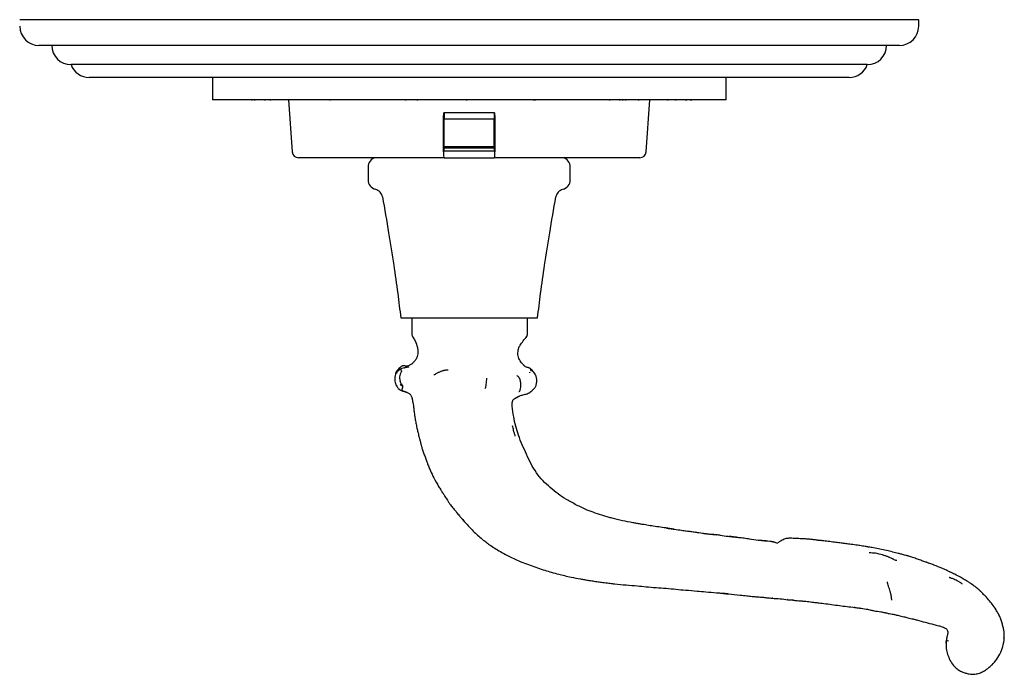
# Model space of a CAD drawing. Units: millimetres. Extents: x 5 to 589, y 5 to 417.
# Drawn here: x 223 to 376, y 11 to 113 of the extents above; entities that cross this region are included whole.
import ezdxf

# ---------------------------------------------------------------- set-up
doc = ezdxf.new("R2010")
doc.units = ezdxf.units.MM
doc.header["$LTSCALE"] = 2

msp = doc.modelspace()

# ---------------------------------------------------------------- linework, layer by layer
at = {"color": 7, "linetype": 'Continuous', "lineweight": 25}
for p, q in [((362.75, 113.22), (222.75, 113.22)), ((362.75, 112.22), (362.75, 113.22)), ((359.75, 109.22), (225.75, 109.22)), ((354.75, 106.22), (230.75, 106.22)), ((351.92, 104.22), (233.58, 104.22)), ((252.75, 104.22), (252.75, 100.72)), ((332.75, 100.72), (332.75, 104.22)), ((332.75, 100.72), (252.75, 100.72)), ((258.9, 100.72), (258.9, 100.66)), ((259.29, 100.72), (259.29, 100.66)), ((260.99, 100.66), (260.99, 100.72)), ((261.81, 100.66), (261.81, 100.72)), ((264.63, 100.72), (265.18, 92.66)), ((271.11, 100.66), (271.11, 100.72)), ((282.82, 100.72), (282.82, 100.66)), ((284.72, 100.66), (284.72, 100.72)), ((292.39, 100.66), (292.39, 100.72)), ((302.81, 100.66), (302.81, 100.72)), ((303.03, 100.66), (303.03, 100.72)), ((314.62, 100.72), (314.62, 100.66)), ((316.2, 100.66), (316.2, 100.72)), ((316.63, 100.72), (316.63, 100.66)), ((317.14, 100.66), (317.14, 100.72)), ((319.18, 100.66), (319.18, 100.72)), ((320.31, 92.66), (320.86, 100.72)), ((323.61, 100.72), (323.61, 100.66)), ((324.89, 100.72), (324.89, 100.66)), ((326.53, 100.66), (326.53, 100.72)), ((326.6, 100.66), (326.6, 100.72)), ((327.25, 100.66), (327.25, 100.72)), ((327.39, 100.66), (327.39, 100.72)), ((296.71, 98.72), (288.78, 98.72)), ((288.85, 98.72), (288.85, 97.72)), ((296.65, 98.72), (296.65, 97.72)), ((288.84, 92.72), (288.79, 97.64)), ((288.85, 93.42), (288.85, 97.72)), ((296.65, 97.72), (288.85, 97.72)), ((296.65, 93.42), (296.65, 97.72)), ((296.71, 97.64), (296.65, 92.72)), ((288.81, 95.52), (288.85, 95.52)), ((296.65, 95.52), (296.68, 95.52)), ((296.67, 93.22), (288.82, 93.22)), ((296.65, 92.72), (288.84, 92.72)), ((296.65, 93.42), (288.85, 93.42)), ((288.84, 91.72), (266.18, 91.72)), ((288.84, 91.72), (296.65, 91.72)), ((319.31, 91.72), (296.65, 91.72)), ((277, 90.27), (277, 88.27)), ((308.5, 88.27), (308.5, 90.27)), ((282.1, 66.77), (303.4, 66.77)), ((283.82, 66.57), (283.82, 64.26)), ((301.85, 64.33), (301.85, 66.57)), ((282.61, 58.98), (282.66, 58.98)), ((301.26, 59.39), (301.22, 59.42)), ((302.15, 58.36), (302.17, 58.29)), ((302.21, 58.23), (302.18, 58.31)), ((281.45, 58.22), (281.42, 58.14)), ((302.93, 58.13), (302.85, 58.19)), ((281.7, 55.78), (281.95, 55.64)), ((282.91, 55.23), (282.92, 55.23)), ((299.56, 49.85), (299.53, 49.97)), ((303.21, 42.67), (303.22, 42.67)), ((319.43, 34.68), (319.58, 34.65)), ((324.72, 33.86), (324.73, 33.82)), ((357.1, 29.86), (357.29, 29.82)), ((367.61, 27.19), (367.54, 27.22)), ((370.59, 25.56), (370.54, 25.6)), ((333.06, 23.78), (332.19, 23.88)), ((339.97, 23.18), (339.92, 23.18)), ((342.39, 22.91), (342.32, 22.92)), ((352.83, 21.71), (352.76, 21.72)), ((353.44, 21.62), (353.54, 21.61)), ((361.71, 19.94), (361.93, 19.88)), ((375.97, 18.3), (375.98, 18.3))]:
    msp.add_line(p, q, dxfattribs=at)
at = {"color": 7, "linetype": 'Continuous', "lineweight": 25, "flags": 128}
msp.add_lwpolyline([(374.18, 22.21), (374.07, 22.35), (373.96, 22.49)], dxfattribs=at)
at = {"color": 7, "linetype": 'Continuous', "lineweight": 25}
for centre, radius, start, end in [((225.75, 112.22), 3, 180, 270), ((359.75, 112.22), 3, 270, 0), ((230.75, 109.22), 3, 180, 270), ((354.75, 109.22), 3, 270, 0), ((233.58, 107.22), 3, 199.4712, 270), ((351.92, 107.22), 3, 270, 340.5288), ((266.18, 92.72), 1, 183.9005, 270), ((319.31, 92.72), 1, 270, 356.0995), ((278.5, 90.27), 1.5, 103.4934, 180), ((307, 90.27), 1.5, 0, 76.5066), ((278.5, 88.27), 1.5, 180, 256.071), ((307, 88.27), 1.5, 283.929, 0), ((277.77, 85.35), 1.5, 10.0319, 76.071), ((307.72, 85.35), 1.5, 103.929, 169.9681), ((282.88, 57.07), 1.76, 230.8394, 261.8599)]:
    msp.add_arc(centre, radius, start, end, dxfattribs=at)
for points in [[(288.75, 92.66), (288.75, 94.68), (288.76, 96.7), (288.78, 98.72)], [(296.71, 98.72), (296.73, 96.7), (296.74, 94.68), (296.74, 92.66)]]:
    msp.add_open_spline(points, degree=3, dxfattribs=at)
for points, knots in [([(288.75, 92.66), (288.75, 92.53), (288.75, 92.41), (288.75, 92.18), (288.75, 92.08), (288.76, 91.82), (288.79, 91.72), (288.84, 91.72)], [0, 0, 0, 0, 0.25, 0.25, 0.5, 0.5, 1, 1, 1, 1]), ([(296.65, 91.72), (296.68, 91.72), (296.7, 91.75), (296.73, 91.84), (296.74, 91.91), (296.75, 92.16), (296.75, 92.4), (296.74, 92.66)], [0, 0, 0, 0, 0.25, 0.25, 0.5, 0.5, 1, 1, 1, 1]), ([(279.25, 85.61), (279.58, 83.75), (280.19, 80.22), (280.97, 75.21), (281.6, 70.79), (281.94, 68.04), (282.1, 66.77)], [0, 0, 0, 0, 0.297744, 0.563549, 0.797563, 1, 1, 1, 1]), ([(303.4, 66.77), (303.55, 68.04), (303.89, 70.79), (304.52, 75.21), (305.31, 80.22), (305.92, 83.75), (306.24, 85.61)], [0, 0, 0, 0, 0.202437, 0.436451, 0.702256, 1, 1, 1, 1]), ([(284.03, 66.77), (284, 66.76), (283.95, 66.76), (283.88, 66.71), (283.83, 66.64), (283.83, 66.59), (283.82, 66.57)], [0, 0, 0, 0, 0.242211, 0.49833, 0.755289, 1, 1, 1, 1]), ([(301.85, 66.57), (301.84, 66.59), (301.84, 66.64), (301.79, 66.71), (301.72, 66.76), (301.67, 66.76), (301.65, 66.77)], [0, 0, 0, 0, 0.241536, 0.500433, 0.759112, 1, 1, 1, 1]), ([(283.82, 64.29), (283.83, 64.2), (283.84, 64.01), (283.93, 63.84), (283.98, 63.76)], [0, 0, 0, 0, 0.499901, 1, 1, 1, 1]), ([(283.98, 63.76), (284.1, 63.57), (284.43, 63.08), (284.58, 62.51), (284.68, 62.15)], [0, 0, 0, 0, 0.36573, 1, 1, 1, 1]), ([(300.67, 62.53), (300.83, 62.75), (301.14, 63.2), (301.5, 63.6), (301.69, 63.81)], [0, 0, 0, 0, 0.494765, 1, 1, 1, 1]), ([(301.62, 63.73), (301.69, 63.82), (301.82, 64.02), (301.84, 64.25), (301.85, 64.36)], [0, 0, 0, 0, 0.4989829, 1, 1, 1, 1]), ([(284.74, 61.65), (284.75, 61.5), (284.75, 61.2), (284.69, 60.9), (284.66, 60.75)], [0, 0, 0, 0, 0.5072238, 1, 1, 1, 1]), ([(284.68, 62.15), (284.7, 62.07), (284.73, 61.91), (284.74, 61.74), (284.74, 61.65)], [0, 0, 0, 0, 0.508284, 1, 1, 1, 1]), ([(300.42, 60.64), (300.42, 60.65), (300.37, 60.8), (300.32, 61.07), (300.34, 61.39), (300.35, 61.57)], [0, 0, 0, 0, 0.008667, 0.476443, 1, 1, 1, 1]), ([(300.35, 61.56), (300.37, 61.73), (300.43, 62.08), (300.59, 62.38), (300.67, 62.53)], [0, 0, 0, 0, 0.496371, 1, 1, 1, 1]), ([(284.08, 59.84), (283.98, 59.75), (283.78, 59.57), (283.5, 59.41), (283.37, 59.33)], [0, 0, 0, 0, 0.503579, 1, 1, 1, 1]), ([(284.65, 60.74), (284.58, 60.58), (284.44, 60.25), (284.18, 59.96), (284.05, 59.82)], [0, 0, 0, 0, 0.509966, 1, 1, 1, 1]), ([(301.25, 59.39), (301.09, 59.56), (300.73, 59.93), (300.53, 60.4), (300.42, 60.64)], [0, 0, 0, 0, 0.470008, 1, 1, 1, 1]), ([(281.51, 58.58), (281.46, 58.51), (281.34, 58.34), (281.19, 57.84), (281.18, 57.42), (281.17, 57.12)], [0, 0, 0, 0, 0.18524, 0.416006, 1, 1, 1, 1]), ([(282.05, 58.78), (281.93, 58.71), (281.75, 58.61), (281.54, 58.39), (281.47, 58.25), (281.43, 58.18)], [0, 0, 0, 0, 0.485978, 0.745367, 1, 1, 1, 1]), ([(281.93, 59.01), (281.85, 58.95), (281.71, 58.81), (281.58, 58.66), (281.51, 58.58)], [0, 0, 0, 0, 0.494719, 1, 1, 1, 1]), ([(281.93, 59.01), (281.91, 59), (281.85, 58.96), (281.8, 58.87), (281.73, 58.8), (281.71, 58.77), (281.69, 58.75)], [0, 0, 0, 0, 0.161735, 0.632658, 0.840053, 1, 1, 1, 1]), ([(282.26, 58.58), (282.2, 58.47), (282.06, 58.24), (281.94, 57.82), (281.87, 57.36), (281.95, 57.05), (281.99, 56.89)], [0, 0, 0, 0, 0.229368, 0.475664, 0.73288, 1, 1, 1, 1]), ([(282.66, 58.99), (282.53, 58.97), (282.28, 58.94), (282.03, 58.78), (281.91, 58.7)], [0, 0, 0, 0, 0.522881, 1, 1, 1, 1]), ([(282.24, 59.25), (282.19, 59.21), (282.09, 59.14), (281.98, 59.05), (281.93, 59.01)], [0, 0, 0, 0, 0.494274, 1, 1, 1, 1]), ([(281.99, 58.66), (281.99, 58.66), (282.05, 58.7), (282.12, 58.73), (282.19, 58.77)], [0, 0, 0, 0, 0.018878, 1, 1, 1, 1]), ([(282.84, 59.26), (282.84, 59.26), (282.78, 59.28), (282.67, 59.31), (282.52, 59.33), (282.37, 59.3), (282.28, 59.26), (282.24, 59.25)], [0, 0, 0, 0, 0.0195306, 0.2656627, 0.5238762, 0.7696469, 1, 1, 1, 1]), ([(283.15, 59.1), (283.06, 59.08), (282.93, 59.05), (282.78, 59.02), (282.72, 59.01), (282.69, 59), (282.68, 59), (282.67, 58.99), (282.66, 58.99), (282.66, 58.99)], [0, 0, 0, 0, 0.541051, 0.770661, 0.883943, 0.940435, 0.968702, 0.983511, 1, 1, 1, 1]), ([(283.31, 59.29), (283.25, 59.27), (283.14, 59.23), (283.01, 59.23), (282.93, 59.24), (282.89, 59.25), (282.86, 59.26), (282.84, 59.26), (282.84, 59.26)], [0, 0, 0, 0, 0.330926, 0.583446, 0.687084, 0.783291, 0.883668, 1, 1, 1, 1]), ([(283.22, 59.28), (283.16, 59.26), (283.09, 59.23), (283.02, 59.23), (283.02, 59.23)], [0, 0, 0, 0, 0.955179, 1, 1, 1, 1]), ([(283.37, 59.33), (283.3, 59.3), (283.21, 59.25), (283.1, 59.24), (283.06, 59.24)], [0, 0, 0, 0, 0.635265, 1, 1, 1, 1]), ([(283.37, 59.13), (283.34, 59.12), (283.27, 59.11), (283.19, 59.1), (283.15, 59.1)], [0, 0, 0, 0, 0.516168, 1, 1, 1, 1]), ([(287.26, 57.86), (287.33, 57.92), (287.47, 58.03), (287.75, 58.19), (288.09, 58.35), (288.43, 58.48), (288.65, 58.56), (288.76, 58.61), (288.8, 58.63), (288.83, 58.64)], [0, 0, 0, 0, 0.175887, 0.314181, 0.561024, 0.807856, 0.915957, 0.958359, 1, 1, 1, 1]), ([(288.83, 58.64), (288.84, 58.64), (288.86, 58.65), (288.9, 58.65), (288.96, 58.65), (289.05, 58.66), (289.15, 58.68), (289.29, 58.69), (289.38, 58.69), (289.43, 58.69), (289.45, 58.68), (289.46, 58.68)], [0, 0, 0, 0, 0.052725, 0.102301, 0.179983, 0.318361, 0.566037, 0.813668, 0.922437, 0.970419, 1, 1, 1, 1]), ([(302.12, 58.95), (302.1, 58.96), (302.03, 59), (301.86, 59.05), (301.63, 59.12), (301.45, 59.22), (301.33, 59.32), (301.28, 59.36), (301.25, 59.39)], [0, 0, 0, 0, 0.034202, 0.146974, 0.353478, 0.675794, 0.849739, 1, 1, 1, 1]), ([(303.09, 57.88), (302.98, 58.08), (302.81, 58.43), (302.33, 58.8), (302.14, 58.95)], [0, 0, 0, 0, 0.589765, 1, 1, 1, 1]), ([(302.87, 58.2), (302.86, 58.22), (302.84, 58.25), (302.79, 58.31), (302.72, 58.38), (302.64, 58.46), (302.55, 58.52), (302.47, 58.56), (302.35, 58.6), (302.29, 58.63), (302.24, 58.65)], [0, 0, 0, 0, 0.065638, 0.129746, 0.244803, 0.34848, 0.450318, 0.559893, 0.684566, 1, 1, 1, 1]), ([(281.17, 57.12), (281.18, 56.99), (281.21, 56.72), (281.33, 56.35), (281.47, 56.07), (281.59, 55.93), (281.63, 55.89)], [0, 0, 0, 0, 0.286798, 0.573812, 0.857127, 1, 1, 1, 1]), ([(281.96, 56.97), (281.99, 56.88), (282.05, 56.72), (282.14, 56.57), (282.19, 56.5)], [0, 0, 0, 0, 0.508036, 1, 1, 1, 1]), ([(295.45, 57.37), (295.41, 57.07), (295.36, 56.63), (295.31, 56.13), (295.27, 55.9), (295.22, 55.8), (295.2, 55.76)], [0, 0, 0, 0, 0.557082, 0.803162, 0.89922, 1, 1, 1, 1]), ([(300.15, 57.85), (300.21, 57.8), (300.33, 57.71), (300.51, 57.51), (300.64, 57.25), (300.66, 57.02), (300.69, 56.85), (300.72, 56.77), (300.74, 56.73), (300.75, 56.7)], [0, 0, 0, 0, 0.138909, 0.24798, 0.495535, 0.773976, 0.896226, 0.944358, 1, 1, 1, 1]), ([(303.06, 57.94), (303.04, 57.96), (303.01, 58.02), (302.95, 58.09), (302.93, 58.13)], [0, 0, 0, 0, 0.507677, 1, 1, 1, 1]), ([(303.24, 57.42), (303.23, 57.45), (303.21, 57.54), (303.17, 57.7), (303.1, 57.85), (303.06, 57.93)], [0, 0, 0, 0, 0.11782, 0.495366, 1, 1, 1, 1]), ([(303.25, 56.65), (303.26, 56.78), (303.28, 56.97), (303.26, 57.23), (303.25, 57.36), (303.24, 57.42)], [0, 0, 0, 0, 0.464264, 0.720704, 1, 1, 1, 1]), ([(281.74, 55.75), (281.74, 55.75), (281.72, 55.76), (281.71, 55.77), (281.7, 55.78)], [0, 0, 0, 0, 0.336386, 1, 1, 1, 1]), ([(282.02, 56.44), (282.03, 56.43), (282.04, 56.41), (282.05, 56.39), (282.08, 56.36), (282.14, 56.3), (282.21, 56.23), (282.25, 56.2), (282.27, 56.19)], [0, 0, 0, 0, 0.06864, 0.124011, 0.222911, 0.399563, 0.714379, 1, 1, 1, 1]), ([(282.19, 56.5), (282.22, 56.44), (282.29, 56.32), (282.39, 56.23), (282.43, 56.18)], [0, 0, 0, 0, 0.507002, 1, 1, 1, 1]), ([(282.92, 55.23), (282.86, 55.25), (282.75, 55.29), (282.57, 55.32), (282.4, 55.37), (282.29, 55.51), (282.34, 55.82), (282.45, 56.13), (282.39, 56.24), (282.36, 56.28)], [0, 0, 0, 0, 0.180269, 0.357288, 0.496685, 0.634283, 0.76988, 0.906794, 1, 1, 1, 1]), ([(282.63, 55.32), (282.68, 55.31), (282.79, 55.27), (282.87, 55.24), (282.91, 55.23)], [0, 0, 0, 0, 0.4937691, 1, 1, 1, 1]), ([(282.91, 55.23), (282.92, 55.22), (282.98, 55.2), (283.11, 55.15), (283.29, 55.07), (283.47, 54.96), (283.56, 54.85), (283.61, 54.79)], [0, 0, 0, 0, 0.015886, 0.232475, 0.474418, 0.727658, 1, 1, 1, 1]), ([(300.75, 56.7), (300.75, 56.65), (300.76, 56.55), (300.75, 56.38), (300.74, 56.12), (300.71, 55.83), (300.66, 55.57), (300.61, 55.42), (300.57, 55.33), (300.53, 55.29), (300.52, 55.26), (300.5, 55.26), (300.49, 55.26)], [0, 0, 0, 0, 0.0816206, 0.159976, 0.28307, 0.5018022, 0.6258768, 0.7500418, 0.8900727, 0.9516886, 0.9757654, 1, 1, 1, 1]), ([(300.63, 54.63), (300.79, 54.69), (301.16, 54.83), (301.79, 54.93), (302.41, 55.3), (302.74, 55.64), (302.91, 55.81)], [0, 0, 0, 0, 0.207298, 0.45034, 0.715673, 1, 1, 1, 1]), ([(302.91, 55.81), (302.94, 55.86), (303.02, 55.97), (303.17, 56.24), (303.22, 56.48), (303.25, 56.65)], [0, 0, 0, 0, 0.19967, 0.430006, 1, 1, 1, 1]), ([(283.61, 54.79), (283.64, 54.75), (283.69, 54.66), (283.74, 54.57), (283.76, 54.53)], [0, 0, 0, 0, 0.499223, 1, 1, 1, 1]), ([(283.75, 54.55), (283.79, 54.45), (283.86, 54.26), (283.92, 53.92), (283.98, 53.55), (284.04, 53.19), (284.09, 52.85), (284.12, 52.55), (284.17, 52.2), (284.2, 51.96), (284.21, 51.85)], [0, 0, 0, 0, 0.120253, 0.227333, 0.367363, 0.537597, 0.619261, 0.739273, 0.874869, 1, 1, 1, 1]), ([(299.68, 51.38), (299.58, 51.92), (299.46, 52.7), (299.44, 53.54), (299.52, 53.87), (299.62, 54.05), (299.74, 54.14), (299.82, 54.19)], [0, 0, 0, 0, 0.563989, 0.79809, 0.85164, 0.902827, 1, 1, 1, 1]), ([(299.82, 54.19), (299.93, 54.26), (300.12, 54.36), (300.38, 54.51), (300.52, 54.59), (300.59, 54.62), (300.63, 54.63)], [0, 0, 0, 0, 0.50206, 0.782606, 0.904645, 1, 1, 1, 1]), ([(299.82, 54.19), (299.83, 54.2), (299.89, 54.24), (300.01, 54.3), (300.2, 54.42), (300.32, 54.5), (300.38, 54.54), (300.41, 54.56)], [0, 0, 0, 0, 0.078428, 0.409046, 0.740463, 0.886227, 1, 1, 1, 1]), ([(284.21, 51.85), (284.24, 51.67), (284.28, 51.35), (284.37, 50.81), (284.48, 50.18), (284.61, 49.58), (284.71, 49.14), (284.76, 48.95), (284.78, 48.88)], [0, 0, 0, 0, 0.180252, 0.316331, 0.546137, 0.81253, 0.920231, 1, 1, 1, 1]), ([(300.42, 48.5), (300.27, 48.97), (299.97, 49.92), (299.77, 50.89), (299.68, 51.38)], [0, 0, 0, 0, 0.500346, 1, 1, 1, 1]), ([(299.66, 49.27), (299.64, 49.39), (299.58, 49.62), (299.53, 49.86), (299.51, 49.97)], [0, 0, 0, 0, 0.49483, 1, 1, 1, 1]), ([(299.92, 48.38), (299.87, 48.53), (299.78, 48.82), (299.7, 49.12), (299.66, 49.27)], [0, 0, 0, 0, 0.504845, 1, 1, 1, 1]), ([(284.78, 48.88), (284.81, 48.74), (284.88, 48.48), (284.98, 48.05), (285.12, 47.6), (285.23, 47.15), (285.34, 46.7), (285.49, 46.2), (285.63, 45.81), (285.7, 45.58)], [0, 0, 0, 0, 0.1223948, 0.2345956, 0.3915772, 0.5354671, 0.6359372, 0.7953793, 1, 1, 1, 1]), ([(301.68, 45.53), (301.45, 46.01), (300.99, 46.99), (300.61, 48), (300.42, 48.5)], [0, 0, 0, 0, 0.500098, 1, 1, 1, 1]), ([(285.7, 45.58), (285.78, 45.38), (285.93, 44.96), (286.08, 44.55), (286.15, 44.34)], [0, 0, 0, 0, 0.501971, 1, 1, 1, 1]), ([(303.22, 42.67), (302.93, 43.13), (302.34, 44.04), (301.9, 45.03), (301.68, 45.53)], [0, 0, 0, 0, 0.499754, 1, 1, 1, 1]), ([(286.15, 44.34), (286.21, 44.2), (286.31, 43.94), (286.49, 43.47), (286.79, 42.79), (287.28, 41.77), (287.84, 40.77), (288.28, 40.06), (288.49, 39.72), (288.59, 39.57), (288.64, 39.5)], [0, 0, 0, 0, 0.085056, 0.152882, 0.274545, 0.494183, 0.777078, 0.90249, 0.951888, 1, 1, 1, 1]), ([(305.38, 40.34), (304.98, 40.69), (304.19, 41.4), (303.54, 42.25), (303.21, 42.67)], [0, 0, 0, 0, 0.50013, 1, 1, 1, 1]), ([(307.89, 38.51), (307.45, 38.78), (306.57, 39.33), (305.78, 40), (305.38, 40.34)], [0, 0, 0, 0, 0.497547, 1, 1, 1, 1]), ([(288.62, 39.53), (288.66, 39.46), (288.76, 39.32), (288.85, 39.16), (288.89, 39.09)], [0, 0, 0, 0, 0.509627, 1, 1, 1, 1]), ([(288.89, 39.09), (288.95, 38.99), (289.07, 38.81), (289.26, 38.52), (289.49, 38.18), (289.78, 37.74), (290.1, 37.33), (290.46, 36.91), (290.81, 36.46), (291.13, 36.05), (291.41, 35.74), (291.54, 35.6), (291.6, 35.53)], [0, 0, 0, 0, 0.074928, 0.144092, 0.235031, 0.347107, 0.491721, 0.583207, 0.718998, 0.871442, 0.935327, 1, 1, 1, 1]), ([(311.14, 36.85), (310.57, 37.1), (309.46, 37.6), (308.41, 38.21), (307.89, 38.51)], [0, 0, 0, 0, 0.506089, 1, 1, 1, 1]), ([(313.72, 35.93), (313.27, 36.08), (312.4, 36.36), (311.55, 36.69), (311.14, 36.85)], [0, 0, 0, 0, 0.51875, 1, 1, 1, 1]), ([(291.6, 35.53), (291.69, 35.43), (291.87, 35.23), (292.03, 35.03), (292.11, 34.93)], [0, 0, 0, 0, 0.507311, 1, 1, 1, 1]), ([(291.61, 35.53), (291.62, 35.51), (291.65, 35.44), (291.7, 35.39), (291.73, 35.35)], [0, 0, 0, 0, 0.366743, 1, 1, 1, 1]), ([(291.73, 35.35), (291.83, 35.25), (291.96, 35.11), (292.08, 34.97), (292.11, 34.93)], [0, 0, 0, 0, 0.764677, 1, 1, 1, 1]), ([(315.01, 35.57), (314.8, 35.63), (314.37, 35.76), (313.94, 35.87), (313.72, 35.93)], [0, 0, 0, 0, 0.492553, 1, 1, 1, 1]), ([(318.23, 34.86), (317.69, 34.96), (316.61, 35.18), (315.54, 35.44), (315.01, 35.57)], [0, 0, 0, 0, 0.499807, 1, 1, 1, 1]), ([(292.11, 34.93), (292.52, 34.47), (293.35, 33.54), (294.3, 32.72), (294.79, 32.31)], [0, 0, 0, 0, 0.491521, 1, 1, 1, 1]), ([(319.43, 34.67), (319.23, 34.71), (318.84, 34.78), (318.43, 34.83), (318.23, 34.86)], [0, 0, 0, 0, 0.501595, 1, 1, 1, 1]), ([(321.42, 34.33), (321.09, 34.38), (320.43, 34.48), (319.77, 34.61), (319.43, 34.67)], [0, 0, 0, 0, 0.493865, 1, 1, 1, 1]), ([(323.66, 34.01), (323.29, 34.07), (322.54, 34.19), (321.8, 34.28), (321.42, 34.33)], [0, 0, 0, 0, 0.503568, 1, 1, 1, 1]), ([(323.49, 34.04), (323.66, 34.01), (324.07, 33.94), (324.48, 33.89), (324.72, 33.86)], [0, 0, 0, 0, 0.418529, 1, 1, 1, 1]), ([(324.73, 33.84), (324.55, 33.87), (324.2, 33.93), (323.84, 33.98), (323.66, 34.01)], [0, 0, 0, 0, 0.49242, 1, 1, 1, 1]), ([(324.72, 33.86), (325.09, 33.81), (325.7, 33.73), (326.55, 33.61), (327.27, 33.51), (327.74, 33.44), (327.98, 33.41)], [0, 0, 0, 0, 0.339928, 0.559943, 0.77998, 1, 1, 1, 1]), ([(294.79, 32.31), (295, 32.14), (295.43, 31.8), (295.88, 31.48), (296.1, 31.32)], [0, 0, 0, 0, 0.502915, 1, 1, 1, 1]), ([(327.98, 33.41), (328.35, 33.36), (328.96, 33.27), (329.81, 33.14), (330.53, 33.07), (331.01, 33.02), (331.25, 33)], [0, 0, 0, 0, 0.340021, 0.560038, 0.780011, 1, 1, 1, 1]), ([(331.27, 32.98), (330.73, 33.03), (329.63, 33.13), (328.55, 33.3), (328, 33.38)], [0, 0, 0, 0, 0.499923, 1, 1, 1, 1]), ([(331.86, 32.94), (331.77, 32.95), (331.57, 32.96), (331.37, 32.97), (331.27, 32.98)], [0, 0, 0, 0, 0.494569, 1, 1, 1, 1]), ([(331.86, 32.92), (332.27, 32.87), (332.94, 32.78), (333.72, 32.69), (334.21, 32.64), (334.42, 32.62), (334.53, 32.6)], [0, 0, 0, 0, 0.457056, 0.758918, 0.877536, 1, 1, 1, 1]), ([(334.54, 32.58), (334.33, 32.61), (333.9, 32.67), (333.46, 32.72), (333.24, 32.75)], [0, 0, 0, 0, 0.4973552, 1, 1, 1, 1]), ([(334.53, 32.6), (334.63, 32.6), (334.83, 32.58), (335.17, 32.55), (335.69, 32.49), (336.58, 32.32), (337.33, 32.22), (337.8, 32.16)], [0, 0, 0, 0, 0.090721, 0.178273, 0.315792, 0.561407, 1, 1, 1, 1]), ([(343.42, 32.43), (343.13, 32.44), (342.64, 32.47), (341.91, 32.39), (341.4, 32.09), (341.07, 31.9), (340.94, 31.82)], [0, 0, 0, 0, 0.329123, 0.558891, 0.82152, 1, 1, 1, 1]), ([(345.78, 32.29), (345.66, 32.3), (345.44, 32.32), (345.04, 32.35), (344.56, 32.37), (343.99, 32.41), (343.59, 32.43), (343.42, 32.43)], [0, 0, 0, 0, 0.155726, 0.278879, 0.499494, 0.780023, 1, 1, 1, 1]), ([(346.97, 32.14), (346.78, 32.17), (346.41, 32.23), (345.99, 32.27), (345.78, 32.29)], [0, 0, 0, 0, 0.5037267, 1, 1, 1, 1]), ([(296.1, 31.32), (296.38, 31.13), (296.94, 30.75), (297.53, 30.42), (297.83, 30.26)], [0, 0, 0, 0, 0.499691, 1, 1, 1, 1]), ([(337.8, 32.16), (338.42, 32.11), (339.3, 32.03), (340.29, 31.89), (340.66, 31.73), (340.78, 31.74), (340.79, 31.74)], [0, 0, 0, 0, 0.610959, 0.879003, 0.996048, 1, 1, 1, 1]), ([(340.13, 31.91), (339.74, 31.95), (338.97, 32.03), (338.19, 32.11), (337.81, 32.15)], [0, 0, 0, 0, 0.502136, 1, 1, 1, 1]), ([(340.94, 31.82), (340.92, 31.79), (340.89, 31.75), (340.86, 31.75), (340.85, 31.75)], [0, 0, 0, 0, 0.858802, 1, 1, 1, 1]), ([(347.19, 32.12), (347.15, 32.12), (347.08, 32.13), (347.01, 32.14), (346.97, 32.14)], [0, 0, 0, 0, 0.4979465, 1, 1, 1, 1]), ([(347.73, 32.07), (347.64, 32.08), (347.45, 32.1), (347.28, 32.11), (347.19, 32.12)], [0, 0, 0, 0, 0.515163, 1, 1, 1, 1]), ([(349.66, 31.85), (349.49, 31.86), (349.16, 31.9), (348.51, 31.97), (348.04, 32.03), (347.73, 32.07)], [0, 0, 0, 0, 0.272246, 0.526856, 1, 1, 1, 1]), ([(351.46, 31.6), (351.37, 31.61), (351.18, 31.63), (350.85, 31.68), (350.35, 31.76), (349.94, 31.81), (349.66, 31.85)], [0, 0, 0, 0, 0.1613623, 0.312792, 0.5384939, 1, 1, 1, 1]), ([(354.95, 31.08), (354.77, 31.11), (354.45, 31.16), (353.88, 31.27), (353.15, 31.36), (352.43, 31.48), (351.84, 31.55), (351.58, 31.58), (351.47, 31.6)], [0, 0, 0, 0, 0.1540711, 0.2753044, 0.4942856, 0.7775077, 0.9030295, 1, 1, 1, 1]), ([(358.72, 30.31), (358.06, 30.48), (357.06, 30.72), (355.92, 30.93), (355.33, 31.02), (355.07, 31.06), (354.95, 31.08)], [0, 0, 0, 0, 0.5325759, 0.7992766, 0.9009572, 1, 1, 1, 1]), ([(297.83, 30.26), (298.22, 30.05), (298.91, 29.68), (299.62, 29.33), (299.93, 29.18)], [0, 0, 0, 0, 0.562091, 1, 1, 1, 1]), ([(299.93, 29.18), (300.31, 29.01), (301.08, 28.68), (301.87, 28.39), (302.26, 28.24)], [0, 0, 0, 0, 0.49967, 1, 1, 1, 1]), ([(355.08, 30.18), (355.07, 30.18), (355.06, 30.18), (355.04, 30.18), (355.03, 30.18), (355.03, 30.17), (355.03, 30.17), (355.03, 30.17)], [0, 0, 0, 0, 0.129822, 0.426479, 0.751419, 0.890217, 1, 1, 1, 1]), ([(357.1, 29.87), (356.75, 29.96), (356.08, 30.14), (355.4, 30.17), (355.08, 30.18)], [0, 0, 0, 0, 0.533409, 1, 1, 1, 1]), ([(358.23, 29.46), (358.21, 29.47), (358.18, 29.48), (358.12, 29.5), (358.03, 29.54), (357.89, 29.6), (357.7, 29.66), (357.5, 29.74), (357.36, 29.79), (357.29, 29.82)], [0, 0, 0, 0, 0.052072, 0.099502, 0.184185, 0.335348, 0.557296, 0.77883, 1, 1, 1, 1]), ([(358.81, 29.18), (358.81, 29.18), (358.8, 29.18), (358.8, 29.19), (358.79, 29.19), (358.79, 29.19), (358.79, 29.19), (358.78, 29.19), (358.76, 29.2), (358.56, 29.31), (358.37, 29.39), (358.2, 29.47)], [0, 0, 0, 0, 0.001227, 0.015149, 0.02799, 0.040784, 0.047395, 0.054919, 0.074287, 0.167495, 1, 1, 1, 1]), ([(359.55, 30.1), (359.42, 30.14), (359.14, 30.21), (358.87, 30.28), (358.72, 30.31)], [0, 0, 0, 0, 0.478189, 1, 1, 1, 1]), ([(359.35, 28.98), (359.35, 28.98), (359.35, 28.98), (359.34, 28.98), (359.32, 28.98), (359.27, 28.99), (359.14, 29.03), (359, 29.09), (358.88, 29.15), (358.83, 29.17), (358.81, 29.18), (358.81, 29.18)], [0, 0, 0, 0, 0.021995, 0.061389, 0.107737, 0.16483, 0.31827, 0.75178, 0.909724, 0.963002, 1, 1, 1, 1]), ([(361.21, 29.65), (361.16, 29.67), (361.08, 29.69), (360.92, 29.73), (360.69, 29.79), (360.41, 29.86), (360.1, 29.96), (359.83, 30.04), (359.64, 30.08), (359.55, 30.1)], [0, 0, 0, 0, 0.089266, 0.159732, 0.284685, 0.504844, 0.669724, 0.832219, 1, 1, 1, 1]), ([(363.86, 28.74), (363.65, 28.81), (363.22, 28.97), (362.53, 29.21), (361.96, 29.41), (361.51, 29.56), (361.31, 29.62), (361.21, 29.65)], [0, 0, 0, 0, 0.238412, 0.493852, 0.777351, 0.888125, 1, 1, 1, 1]), ([(302.26, 28.24), (302.64, 28.1), (303.39, 27.83), (304.16, 27.59), (304.54, 27.47)], [0, 0, 0, 0, 0.500539, 1, 1, 1, 1]), ([(365.13, 28.29), (364.92, 28.37), (364.5, 28.52), (364.07, 28.67), (363.86, 28.74)], [0, 0, 0, 0, 0.499795, 1, 1, 1, 1]), ([(364.39, 28.54), (364.26, 28.6), (364.09, 28.68), (363.9, 28.73), (363.86, 28.74)], [0, 0, 0, 0, 0.782255, 1, 1, 1, 1]), ([(367.6, 27.22), (367.49, 27.27), (367.28, 27.37), (366.89, 27.55), (366.19, 27.87), (365.57, 28.12), (365.13, 28.29)], [0, 0, 0, 0, 0.142634, 0.259145, 0.474234, 1, 1, 1, 1]), ([(304.54, 27.47), (304.87, 27.37), (305.59, 27.15), (306.32, 26.96), (306.71, 26.85)], [0, 0, 0, 0, 0.459034, 1, 1, 1, 1]), ([(306.71, 26.85), (307, 26.78), (307.64, 26.62), (308.76, 26.35), (309.81, 26.18), (310.73, 26), (311.17, 25.93), (311.4, 25.9)], [0, 0, 0, 0, 0.188167, 0.413248, 0.716928, 0.853801, 1, 1, 1, 1]), ([(368.23, 26.07), (368.07, 26.13), (367.87, 26.22), (367.64, 26.3), (367.56, 26.32), (367.53, 26.33), (367.52, 26.33), (367.52, 26.33), (367.52, 26.33)], [0, 0, 0, 0, 0.6021836, 0.7977474, 0.9271913, 0.9719086, 0.9913991, 1, 1, 1, 1]), ([(370.57, 25.6), (370.45, 25.68), (370.22, 25.81), (369.79, 26.06), (369.2, 26.45), (368.55, 26.75), (367.99, 27.03), (367.73, 27.15), (367.6, 27.22)], [0, 0, 0, 0, 0.1257962, 0.2365972, 0.4508144, 0.7477375, 0.8715946, 1, 1, 1, 1]), ([(369.51, 25.32), (369.51, 25.32), (369.52, 25.33), (369.5, 25.35), (369.48, 25.37), (369.45, 25.39), (369.4, 25.44), (369.23, 25.56), (368.84, 25.79), (368.46, 25.96), (368.23, 26.07)], [0, 0, 0, 0, 0.050057, 0.074537, 0.096573, 0.119688, 0.147117, 0.224558, 0.510891, 1, 1, 1, 1]), ([(311.4, 25.9), (311.55, 25.88), (311.81, 25.84), (312.21, 25.78), (312.6, 25.7), (312.99, 25.64), (313.38, 25.62), (313.64, 25.58), (313.78, 25.56)], [0, 0, 0, 0, 0.180803, 0.328045, 0.511857, 0.676419, 0.817882, 1, 1, 1, 1]), ([(313.78, 25.56), (313.95, 25.54), (314.24, 25.5), (314.79, 25.43), (315.76, 25.3), (316.6, 25.24), (317.2, 25.19)], [0, 0, 0, 0, 0.144331, 0.261574, 0.479109, 1, 1, 1, 1]), ([(317.2, 25.19), (317.78, 25.14), (318.82, 25.07), (319.85, 24.95), (320.3, 24.9)], [0, 0, 0, 0, 0.563905, 1, 1, 1, 1]), ([(320.3, 24.9), (320.82, 24.86), (321.86, 24.78), (322.9, 24.7), (323.41, 24.66)], [0, 0, 0, 0, 0.5042508, 1, 1, 1, 1]), ([(323.41, 24.66), (323.93, 24.61), (324.95, 24.52), (325.97, 24.42), (326.48, 24.38)], [0, 0, 0, 0, 0.5010324, 1, 1, 1, 1]), ([(358.59, 22.81), (358.57, 22.89), (358.53, 23.06), (358.5, 23.37), (358.42, 23.76), (358.33, 24.07), (358.19, 24.57), (358.05, 24.99), (357.95, 25.36), (357.9, 25.57), (357.88, 25.67)], [0, 0, 0, 0, 0.08541, 0.163793, 0.284953, 0.504838, 0.629975, 0.754717, 0.877066, 1, 1, 1, 1]), ([(371.28, 25.1), (371.17, 25.18), (370.93, 25.34), (370.69, 25.51), (370.57, 25.6)], [0, 0, 0, 0, 0.467138, 1, 1, 1, 1]), ([(372.47, 24.11), (372.47, 24.11), (372.46, 24.11), (372.44, 24.13), (372.41, 24.17), (372.35, 24.22), (372.27, 24.3), (372.12, 24.44), (371.89, 24.64), (371.65, 24.84), (371.47, 24.97), (371.37, 25.04), (371.32, 25.07), (371.3, 25.09), (371.29, 25.1), (371.28, 25.1), (371.28, 25.1)], [0, 0, 0, 0, 0.006346, 0.012884, 0.058775, 0.095809, 0.162018, 0.280446, 0.493069, 0.746455, 0.87307, 0.936286, 0.967875, 0.983471, 0.991445, 1, 1, 1, 1]), ([(326.48, 24.38), (327.06, 24.34), (328.1, 24.26), (329.14, 24.15), (329.6, 24.11)], [0, 0, 0, 0, 0.561369, 1, 1, 1, 1]), ([(329.6, 24.11), (330.16, 24.06), (330.91, 24), (331.84, 23.93), (332.16, 23.89), (332.3, 23.87)], [0, 0, 0, 0, 0.617662, 0.834868, 1, 1, 1, 1]), ([(332.3, 23.87), (332.44, 23.85), (332.71, 23.82), (332.98, 23.79), (333.12, 23.78)], [0, 0, 0, 0, 0.498215, 1, 1, 1, 1]), ([(333.12, 23.78), (333.73, 23.72), (334.69, 23.63), (335.91, 23.5), (336.53, 23.44), (336.81, 23.41)], [0, 0, 0, 0, 0.495449, 0.777534, 1, 1, 1, 1]), ([(336.81, 23.41), (337, 23.39), (337.36, 23.35), (337.89, 23.32), (338.46, 23.27), (339.01, 23.21), (339.53, 23.15), (339.81, 23.13), (339.95, 23.12)], [0, 0, 0, 0, 0.189889, 0.342216, 0.497966, 0.736255, 0.86007, 1, 1, 1, 1]), ([(339.95, 23.12), (340.36, 23.09), (341.17, 23.04), (341.96, 22.94), (342.35, 22.89)], [0, 0, 0, 0, 0.512836, 1, 1, 1, 1]), ([(373.96, 22.49), (373.75, 22.75), (373.39, 23.18), (372.94, 23.64), (372.66, 23.92), (372.53, 24.05), (372.47, 24.11)], [0, 0, 0, 0, 0.461742, 0.753414, 0.888179, 1, 1, 1, 1]), ([(342.35, 22.89), (342.49, 22.89), (342.76, 22.89), (343.04, 22.89), (343.18, 22.9)], [0, 0, 0, 0, 0.49285, 1, 1, 1, 1]), ([(343.03, 22.86), (343.05, 22.86), (343.08, 22.86), (343.12, 22.88), (343.13, 22.88)], [0, 0, 0, 0, 0.516997, 1, 1, 1, 1]), ([(343.03, 22.86), (343.21, 22.82), (343.56, 22.76), (344.09, 22.73), (344.49, 22.7), (344.75, 22.67), (344.86, 22.66), (344.91, 22.66), (344.93, 22.66)], [0, 0, 0, 0, 0.2916345, 0.5569039, 0.8203098, 0.9253952, 0.9695346, 1, 1, 1, 1]), ([(344.93, 22.66), (345.1, 22.64), (345.41, 22.61), (345.9, 22.55), (346.43, 22.49), (347.13, 22.39), (347.66, 22.33), (347.97, 22.3)], [0, 0, 0, 0, 0.161618, 0.311071, 0.476683, 0.690941, 1, 1, 1, 1]), ([(347.97, 22.3), (348.79, 22.19), (350.39, 21.97), (351.98, 21.78), (352.77, 21.69)], [0, 0, 0, 0, 0.510499, 1, 1, 1, 1]), ([(352.77, 21.69), (352.89, 21.67), (353.14, 21.64), (353.39, 21.6), (353.52, 21.58)], [0, 0, 0, 0, 0.499083, 1, 1, 1, 1]), ([(353.52, 21.58), (353.87, 21.53), (354.47, 21.45), (355.23, 21.3), (355.98, 21.12), (356.71, 21.04), (357.44, 20.88), (357.83, 20.8), (358.01, 20.76)], [0, 0, 0, 0, 0.232614, 0.397784, 0.50614, 0.740196, 0.878203, 1, 1, 1, 1]), ([(375.16, 20.67), (375.14, 20.71), (375.11, 20.76), (375.05, 20.87), (374.95, 21.05), (374.69, 21.52), (374.39, 21.92), (374.18, 22.21)], [0, 0, 0, 0, 0.062055, 0.113057, 0.21162, 0.411593, 1, 1, 1, 1]), ([(358.01, 20.76), (358.15, 20.74), (358.41, 20.69), (358.84, 20.6), (359.37, 20.49), (359.92, 20.36), (360.5, 20.22), (361.13, 20.05), (361.63, 19.93), (361.92, 19.86)], [0, 0, 0, 0, 0.103171, 0.199618, 0.333054, 0.507937, 0.616446, 0.776191, 1, 1, 1, 1]), ([(375.66, 19.55), (375.6, 19.74), (375.5, 20.04), (375.33, 20.36), (375.24, 20.52), (375.2, 20.6), (375.18, 20.64), (375.17, 20.66), (375.16, 20.67), (375.16, 20.67), (375.16, 20.67)], [0, 0, 0, 0, 0.502118, 0.75264, 0.877742, 0.940247, 0.971446, 0.986273, 0.993214, 1, 1, 1, 1]), ([(361.92, 19.86), (362.01, 19.84), (362.19, 19.8), (362.37, 19.75), (362.46, 19.73)], [0, 0, 0, 0, 0.495933, 1, 1, 1, 1]), ([(362.46, 19.73), (363.34, 19.49), (364.49, 19.19), (365.79, 18.86), (366.36, 18.7), (366.73, 18.56), (366.98, 18.42), (367.09, 18.3), (367.14, 18.25)], [0, 0, 0, 0, 0.551587, 0.712986, 0.824723, 0.905883, 0.952794, 1, 1, 1, 1]), ([(375.98, 18.3), (375.93, 18.51), (375.83, 18.93), (375.72, 19.34), (375.66, 19.55)], [0, 0, 0, 0, 0.500182, 1, 1, 1, 1]), ([(367.24, 17.44), (367.18, 17.23), (367.08, 16.8), (367.04, 16.35), (367.03, 16.13)], [0, 0, 0, 0, 0.4945306, 1, 1, 1, 1]), ([(367.14, 18.25), (367.17, 18.18), (367.23, 18.09), (367.26, 17.97), (367.27, 17.9), (367.27, 17.88), (367.28, 17.86)], [0, 0, 0, 0, 0.5441001, 0.7866944, 0.8997565, 1, 1, 1, 1]), ([(367.28, 17.86), (367.28, 17.85), (367.28, 17.78), (367.27, 17.63), (367.25, 17.51), (367.24, 17.44)], [0, 0, 0, 0, 0.0896205, 0.5141112, 1, 1, 1, 1]), ([(376.03, 16.87), (376.05, 17), (376.09, 17.3), (376.06, 17.78), (376.01, 18.13), (375.98, 18.3)], [0, 0, 0, 0, 0.272809, 0.637313, 1, 1, 1, 1]), ([(367.04, 16.11), (367.03, 16.18), (367.01, 16.34), (367.12, 16.5), (367.18, 16.59)], [0, 0, 0, 0, 0.440928, 1, 1, 1, 1]), ([(367.03, 16.13), (367.02, 15.76), (367.02, 15.08), (367.23, 14.45), (367.33, 14.15)], [0, 0, 0, 0, 0.538759, 1, 1, 1, 1]), ([(367.29, 16.51), (367.29, 16.5), (367.31, 16.5), (367.32, 16.48), (367.33, 16.48), (367.33, 16.48), (367.33, 16.47), (367.33, 16.47), (367.33, 16.47), (367.33, 16.47), (367.33, 16.47), (367.33, 16.47), (367.33, 16.47), (367.32, 16.47), (367.32, 16.46), (367.29, 16.45), (367.28, 16.45), (367.27, 16.44)], [0, 0, 0, 0, 0.37982, 0.480536, 0.507575, 0.515433, 0.51806, 0.519093, 0.519977, 0.520764, 0.521524, 0.522335, 0.523263, 0.525623, 0.550633, 0.640729, 1, 1, 1, 1]), ([(374.92, 13.62), (375.14, 13.97), (375.6, 14.67), (375.82, 15.48), (375.93, 15.89)], [0, 0, 0, 0, 0.499812, 1, 1, 1, 1]), ([(375.93, 15.89), (375.93, 15.89), (375.94, 15.89), (375.94, 15.9), (375.94, 15.9)], [0, 0, 0, 0, 0.127378, 1, 1, 1, 1]), ([(375.94, 15.9), (375.97, 16.03), (376.01, 16.21), (376.04, 16.45), (376.06, 16.59), (376.06, 16.68), (376.07, 16.74), (376.07, 16.78), (376.07, 16.86), (376.08, 16.86), (376.08, 16.87)], [0, 0, 0, 0, 0.285626, 0.409425, 0.514266, 0.561154, 0.607002, 0.655326, 0.710094, 1, 1, 1, 1]), ([(367.33, 14.15), (367.45, 13.84), (367.7, 13.22), (368.14, 12.7), (368.36, 12.45)], [0, 0, 0, 0, 0.498701, 1, 1, 1, 1]), ([(368.36, 12.45), (368.52, 12.3), (368.84, 12), (369.21, 11.79), (369.4, 11.68)], [0, 0, 0, 0, 0.500703, 1, 1, 1, 1]), ([(373.14, 11.92), (373.21, 11.97), (373.33, 12.06), (373.53, 12.21), (373.81, 12.44), (374.33, 12.89), (374.68, 13.32), (374.92, 13.62)], [0, 0, 0, 0, 0.099574, 0.17569, 0.308652, 0.534913, 1, 1, 1, 1]), ([(369.39, 11.69), (369.56, 11.62), (369.91, 11.48), (370.27, 11.4), (370.45, 11.36)], [0, 0, 0, 0, 0.498564, 1, 1, 1, 1]), ([(370.45, 11.36), (370.68, 11.32), (371.15, 11.23), (371.87, 11.34), (372.44, 11.52), (372.86, 11.73), (373.05, 11.86), (373.14, 11.92)], [0, 0, 0, 0, 0.24724, 0.500454, 0.754994, 0.880049, 1, 1, 1, 1])]:
    msp.add_open_spline(points, degree=3, knots=knots, dxfattribs=at)

doc.saveas('drawing.dxf')
